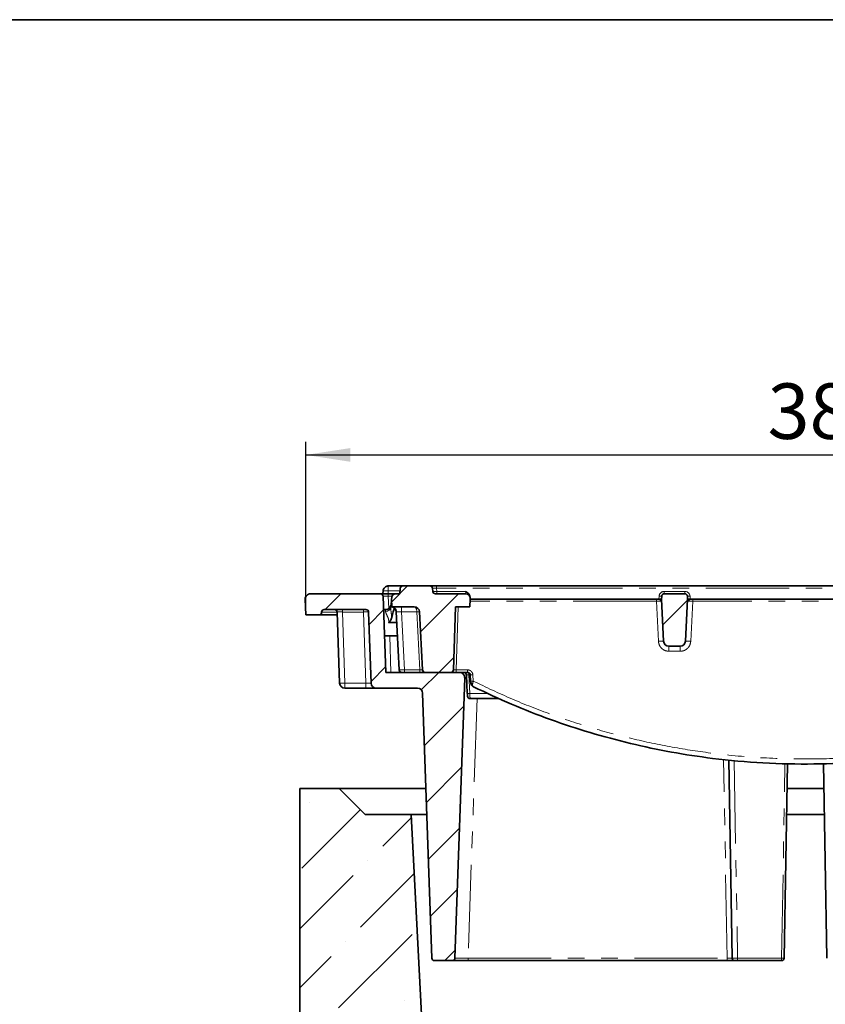
# Model space of a CAD drawing. Units: millimetres. Extents: x 8 to 593, y -62 to 415.
# Drawn here: x 257 to 318, y 340 to 415 of the extents above; entities that cross this region are included whole.
import ezdxf

# ---------------------------------------------------------------- set-up
doc = ezdxf.new("R2010")
doc.units = ezdxf.units.MM
doc.linetypes.add('PHANTOM', pattern=[12.7, 6.35, -1.27, 1.27, -1.27, 1.27, -1.27])
doc.layers.add('FORMAT', color=7, linetype='Continuous')
doc.styles.add('SLDTEXTSTYLE1', font='TXT', dxfattribs={"width": 0.7})
doc.dimstyles.new('SLDDIMSTYLE2', dxfattribs={"dimtxt": 3.877799, "dimasz": 3.393075, "dimexe": 0, "dimexo": 0.0625, "dimgap": 0.96945, "dimtad": 2, "dimdec": 0, "dimlfac": 5, "dimrnd": 1e-09, "dimzin": 12, "dimdsep": 46, "dimtxsty": 'SLDTEXTSTYLE1', "dimsah": 1, "dimcen": 0.09, "dimadec": 0, "dimazin": 3, "dimtfac": 1, "dimtdec": 1, "dimtofl": 0, "dimtmove": 0, "dimatfit": 3, "dimfxl": 0, "dimfrac": 2, "dimtolj": 1, "dimtzin": 12, "dimarcsym": 0})

# ---------------------------------------------------------------- blocks, each defined once
blk = doc.blocks.new('_D_5')
at = {"layer": 'FORMAT'}
for p, q in [((278.697, 369.578), (278.697, 382.779)), ((354.985, 369.578), (354.985, 382.779)), ((278.697, 381.779), (354.985, 381.779))]:
    blk.add_line(p, q, dxfattribs=at)
for points in [[(278.697, 381.779), (282.09, 381.257), (282.09, 382.301)], [(354.985, 381.779), (351.592, 382.301), (351.592, 381.257)]]:
    blk.add_solid(points, dxfattribs=at)
at = {"layer": 'FORMAT', "insert": (313.94, 387.236), "char_height": 4.2333, "attachment_point": 1, "style": 'SLDTEXTSTYLE1'}
blk.add_mtext('381', dxfattribs=at)

msp = doc.modelspace()

# ---------------------------------------------------------------- hatches: boundary and pattern name
at = {"linetype": 'Continuous', "lineweight": 18}
h = msp.add_hatch(dxfattribs=at)
h.set_pattern_fill('ANSI31', angle=3e-322, style=0)
edge = h.paths.add_edge_path(flags=0)
edge.add_line((290.1257, 370.1784), (291.2093, 370.1784))
edge.add_line((291.2093, 370.1784), (291.2407, 370.7784))
edge.add_line((291.2407, 370.7784), (291.2297, 370.9045))
edge.add_arc((290.9308, 370.8784), 0.3, 5, 90)
edge.add_line((290.9308, 371.1784), (288.589, 371.1784))
edge.add_arc((288.589, 371.3784), 0.2, 185, 270, ccw=False)
edge.add_line((288.3897, 371.3609), (288.3692, 371.5958))
edge.add_arc((288.1699, 371.5784), 0.2, 5, 90)
edge.add_line((288.1699, 371.7784), (286.1115, 371.7784))
edge.add_arc((286.1115, 371.5784), 0.2, 90, 175)
edge.add_line((285.9122, 371.5958), (285.8757, 371.1784))
edge.add_line((285.8757, 371.1784), (285.5506, 371.1784))
edge.add_arc((285.5506, 370.8784), 0.3, 90, 175)
edge.add_line((285.2517, 370.9045), (285.2407, 370.7784))
edge.add_line((285.2407, 370.7784), (285.2721, 370.1784))
edge.add_line((285.2721, 370.1784), (286.9761, 370.1784))
edge.add_arc((286.9761, 369.7784), 0.4, 3, 90, ccw=False)
edge.add_line((287.3756, 369.7993), (287.6078, 365.3679))
edge.add_arc((287.8075, 365.3784), 0.2, 183, 270)
edge.add_line((287.8075, 365.1784), (289.758, 365.1784))
edge.add_arc((289.758, 365.3784), 0.2, 270, 358)
edge.add_line((289.9578, 365.3714), (290.1257, 370.1784))
h = msp.add_hatch(dxfattribs=at)
h.set_pattern_fill('ANSI31', angle=3e-322, style=0)
edge = h.paths.add_edge_path(flags=0)
edge.add_line((279.8966, 369.5784), (279.9038, 369.7854))
edge.add_arc((280.1037, 369.7784), 0.2, 90, 178, ccw=False)
edge.add_line((280.1037, 369.9784), (283.2895, 369.9784))
edge.add_arc((283.2895, 369.7784), 0.2, 2, 90, ccw=False)
edge.add_line((283.4893, 369.7854), (283.6786, 364.3644))
edge.add_arc((284.0784, 364.3784), 0.4, 182, 270)
edge.add_line((284.0784, 363.9784), (287.2125, 363.9784))
edge.add_arc((287.2125, 363.5784), 0.4, 2, 90, ccw=False)
edge.add_line((287.6123, 363.5923), (288.3184, 343.3714))
edge.add_arc((288.5183, 343.3784), 0.2, 182, 270)
edge.add_line((288.5183, 343.1784), (289.8793, 343.1784))
edge.add_arc((289.8793, 343.3784), 0.2, 270, 358)
edge.add_line((290.0792, 343.3714), (290.8262, 364.7644))
edge.add_arc((290.4265, 364.7784), 0.4, 358, 450)
edge.add_line((290.4265, 365.1784), (284.7988, 365.1784))
edge.add_line((284.7988, 365.1784), (284.596, 370.9854))
edge.add_arc((284.3961, 370.9784), 0.2, 2, 90)
edge.add_line((284.3961, 371.1784), (279.0549, 371.1784))
edge.add_arc((279.0549, 370.7784), 0.4, 90, 182)
edge.add_line((278.6552, 370.7644), (278.6966, 369.5784))
edge.add_line((278.6966, 369.5784), (279.8966, 369.5784))
h = msp.add_hatch(dxfattribs=at)
h.set_pattern_fill('ANSI31', angle=3e-322, style=0)
edge = h.paths.add_edge_path(flags=0)
edge.add_arc((307.6224, 370.9784), 0.2, 5, 90)
edge.add_line((307.6224, 371.1784), (306.059, 371.1784))
edge.add_arc((306.059, 370.9784), 0.2, 90, 175)
edge.add_line((305.8597, 370.9958), (305.8407, 370.7784))
edge.add_line((305.8407, 370.7784), (306.0095, 367.5574))
edge.add_arc((306.409, 367.5784), 0.4, 183, 270)
edge.add_line((306.409, 367.1784), (307.2724, 367.1784))
edge.add_arc((307.2724, 367.5784), 0.4, 270, 357)
edge.add_line((307.6719, 367.5574), (307.8407, 370.7784))
edge.add_line((307.8407, 370.7784), (307.8217, 370.9958))
h = msp.add_hatch(dxfattribs=at)
h.set_pattern_fill('ANSI36', angle=3e-322, style=0)
edge = h.paths.add_edge_path(flags=0)
edge.add_spline(control_points=[(282.2407, 292.7242), (281.574, 292.5455), (280.9074, 292.3669), (280.2407, 292.1883)], knot_values=[0.1595385, 0.1595385, 0.1595385, 0.1595385, 0.1698913, 0.1698913, 0.1698913, 0.1698913], weights=[1, 1, 1, 1], degree=3, periodic=0)
edge.add_line((280.2407, 292.1883), (280.2407, 287.724))
edge.add_line((280.2407, 287.724), (278.2407, 287.724))
edge.add_line((278.2407, 287.724), (278.2407, 269.1233))
edge.add_line((278.2407, 269.1233), (355.4407, 269.1233))
edge.add_line((355.4407, 269.1233), (355.4407, 287.1881))
edge.add_spline(control_points=[(355.4407, 287.1881), (354.774, 287.3667), (354.1074, 287.5454), (353.4407, 287.724)], knot_values=[0.1843825, 0.1843825, 0.1843825, 0.1843825, 0.1947352, 0.1947352, 0.1947352, 0.1947352], weights=[1, 1, 1, 1], degree=3, periodic=0)
edge.add_line((353.4407, 287.724), (353.4407, 291.9241))
edge.add_line((353.4407, 291.9241), (343.6705, 291.9241))
edge.add_line((343.6705, 291.9241), (343.1569, 282.1233))
edge.add_line((343.1569, 282.1233), (290.5245, 282.1233))
edge.add_line((290.5245, 282.1233), (286.7407, 354.3233))
edge.add_line((286.7407, 354.3233), (283.2407, 354.3233))
edge.add_line((283.2407, 354.3233), (281.2407, 356.3233))
edge.add_line((281.2407, 356.3233), (278.2407, 356.3233))
edge.add_line((278.2407, 356.3233), (278.2407, 337.7226))
edge.add_line((278.2407, 337.7226), (280.2407, 337.7226))
edge.add_line((280.2407, 337.7226), (280.2407, 333.2584))
edge.add_spline(control_points=[(280.2407, 333.2584), (280.9074, 333.0797), (281.574, 332.9011), (282.2407, 332.7225)], knot_values=[0.1469457, 0.1469457, 0.1469457, 0.1469457, 0.1572985, 0.1572985, 0.1572985, 0.1572985], weights=[1, 1, 1, 1], degree=3, periodic=0)
edge.add_line((282.2407, 332.7225), (282.2407, 292.7242))

# ---------------------------------------------------------------- linework, layer by layer
at = {"color": 7, "linetype": 'Continuous', "lineweight": 35}
for p, q in [((284.6008, 371.3993), (284.5893, 371.1784)), ((285.0003, 371.7784), (286.1115, 371.7784)), ((285.8757, 371.1784), (285.9122, 371.5958)), ((286.1115, 371.7784), (288.1699, 371.7784)), ((288.1699, 371.7784), (288.668, 371.7784)), ((288.3897, 371.3609), (288.3692, 371.5958)), ((288.668, 371.7784), (340.9784, 371.7784)), ((278.6552, 370.7644), (278.6966, 369.5784)), ((279.0549, 371.1784), (284.3961, 371.1784)), ((284.3961, 371.1784), (284.9958, 371.1784)), ((284.7988, 365.1784), (284.596, 370.9854)), ((284.9958, 371.1784), (285.5506, 371.1784)), ((285.1869, 370.164), (285.2272, 370.6237)), ((285.2272, 370.6237), (285.2278, 370.6307)), ((285.2407, 370.7784), (285.2517, 370.9045)), ((285.2407, 370.7784), (285.2721, 370.1784)), ((285.5506, 371.1784), (285.8757, 371.1784)), ((288.589, 371.1784), (290.9308, 371.1784)), ((291.2093, 370.1784), (291.2407, 370.7784)), ((291.2273, 370.9314), (291.2297, 370.9045)), ((291.2297, 370.9045), (291.2407, 370.7784)), ((305.6198, 370.7784), (291.2407, 370.7784)), ((305.6415, 370.7784), (305.6198, 370.7784)), ((305.7209, 370.7784), (305.6415, 370.7784)), ((305.8407, 370.7784), (305.7209, 370.7784)), ((305.8597, 370.9958), (305.8407, 370.7784)), ((306.0095, 367.5574), (305.8407, 370.7784)), ((307.6224, 371.1784), (306.059, 371.1784)), ((307.8407, 370.7784), (307.6719, 367.5574)), ((307.8407, 370.7784), (307.8217, 370.9958)), ((307.9315, 370.7784), (307.8407, 370.7784)), ((308.0399, 370.7784), (307.9315, 370.7784)), ((308.0804, 370.7784), (308.0399, 370.7784)), ((325.601, 370.7784), (308.0804, 370.7784)), ((279.8966, 369.5784), (279.9038, 369.7854)), ((280.1037, 369.9784), (283.2895, 369.9784)), ((281.2786, 364.3644), (281.0893, 369.7854)), ((283.6786, 364.3644), (283.4893, 369.7854)), ((284.8042, 369.9784), (284.6312, 369.9784)), ((285.2721, 370.1784), (286.9761, 370.1784)), ((285.8242, 365.3679), (285.5916, 369.8074)), ((287.3756, 369.7993), (287.6078, 365.3679)), ((290.1257, 370.1784), (289.9578, 365.3714)), ((290.1257, 370.1784), (291.2093, 370.1784)), ((279.8966, 369.5784), (278.6966, 369.5784)), ((279.8966, 369.5784), (281.0966, 369.5784)), ((285.635, 368.9784), (285.0177, 368.9784)), ((284.701, 367.9784), (285.6874, 367.9784)), ((307.2724, 367.1784), (306.409, 367.1784)), ((284.7988, 365.1784), (290.4265, 365.1784)), ((287.8075, 365.1784), (289.758, 365.1784)), ((290.8262, 364.7644), (290.0792, 343.3714)), ((291.0251, 363.5609), (290.9502, 364.9888)), ((291.2754, 364.5153), (291.2506, 364.9888)), ((283.2794, 363.9784), (281.6784, 363.9784)), ((283.2794, 363.9784), (284.0784, 363.9784)), ((284.0784, 363.9784), (287.2125, 363.9784)), ((288.3184, 343.3714), (287.6123, 363.5923)), ((293.4121, 363.1784), (293.4121, 363.1784)), ((311.2492, 343.3749), (310.9851, 358.5072)), ((315.4693, 358.2313), (315.2099, 343.3749)), ((318.4715, 343.3749), (318.2123, 358.2205)), ((278.2407, 337.7226), (278.2407, 356.3233)), ((278.2407, 356.3233), (281.2407, 356.3233)), ((281.2407, 356.3233), (283.2407, 354.3233)), ((287.8661, 356.3233), (281.2407, 356.3233)), ((318.2454, 356.3233), (315.436, 356.3233)), ((286.7407, 354.3233), (283.2407, 354.3233)), ((286.7407, 354.3233), (290.5245, 282.1233)), ((287.936, 354.3233), (286.7407, 354.3233)), ((318.2803, 354.3233), (315.4011, 354.3233)), ((288.5183, 343.1784), (289.8793, 343.1784)), ((291.0786, 343.1784), (289.8793, 343.1784)), ((310.8495, 343.1784), (291.0786, 343.1784)), ((311.4492, 343.1784), (310.8495, 343.1784)), ((311.6491, 343.1784), (311.4492, 343.1784)), ((315.0099, 343.1784), (311.6491, 343.1784))]:
    msp.add_line(p, q, dxfattribs=at)
at = {"color": 8, "linetype": 'PHANTOM', "lineweight": 18}
for p, q in [((284.9893, 371.3993), (284.9893, 371.1784)), ((285.895, 371.3993), (284.9893, 371.3993)), ((288.668, 371.7784), (288.668, 371.5958)), ((288.668, 371.5958), (288.6886, 371.3609)), ((340.9784, 371.5958), (288.668, 371.5958)), ((288.6886, 371.1784), (288.6886, 371.3609)), ((288.6886, 371.3609), (290.8909, 371.3609)), ((290.9308, 371.1784), (290.8909, 371.3609)), ((306.059, 371.1784), (306.059, 371.3609)), ((306.059, 371.3609), (307.6224, 371.3609)), ((307.6224, 371.1784), (307.6224, 371.3609)), ((284.9958, 370.9854), (284.9958, 371.1784)), ((284.9958, 370.9854), (285.0285, 370.0472)), ((285.2703, 370.9854), (284.9958, 370.9854)), ((305.6133, 367.5505), (305.4533, 370.6047)), ((305.6415, 370.7784), (305.6605, 370.9958)), ((308.0209, 370.9958), (308.0399, 370.7784)), ((308.2339, 370.6047), (308.0739, 367.5505)), ((281.0896, 369.7784), (279.9036, 369.7784)), ((281.4887, 369.9784), (281.4887, 369.7888)), ((283.0897, 369.7888), (281.4887, 369.7888)), ((281.4887, 369.7888), (281.6784, 364.3574)), ((283.0897, 369.9784), (283.0897, 369.7888)), ((283.2794, 364.3574), (283.0897, 369.7888)), ((284.7885, 369.8501), (284.8042, 369.9784)), ((285.9915, 369.7993), (285.9915, 370.1784)), ((287.1758, 369.7993), (285.9915, 369.7993)), ((285.9915, 369.7993), (286.2237, 365.3679)), ((287.4081, 365.3679), (287.1758, 369.7993)), ((290.3294, 370.1784), (290.1616, 365.3714)), ((285.1008, 367.9784), (285.1985, 365.1784)), ((307.2752, 366.7923), (306.412, 366.7923)), ((286.2237, 365.3679), (287.4081, 365.3679)), ((286.2237, 365.1784), (286.2237, 365.3679)), ((287.4081, 365.1784), (287.4081, 365.3679)), ((291.1462, 364.9923), (291.2211, 363.5644)), ((291.4467, 364.9923), (291.4715, 364.5188)), ((281.6784, 364.3574), (283.2794, 364.3574)), ((281.6784, 364.3574), (281.6784, 363.9784)), ((283.2794, 364.3574), (283.2794, 363.9784)), ((291.7702, 363.1784), (291.0786, 343.3714)), ((310.8495, 343.3714), (310.5846, 358.5432)), ((311.3855, 358.4712), (311.6491, 343.3714)), ((315.0099, 343.3714), (315.2695, 358.2357)), ((291.0786, 343.3714), (291.0786, 343.1784)), ((291.0786, 343.3714), (310.8495, 343.3714)), ((310.8495, 343.3714), (310.8495, 343.1784)), ((311.6491, 343.3714), (315.0099, 343.3714)), ((311.6491, 343.3714), (311.6491, 343.1784)), ((315.0099, 343.3714), (315.0099, 343.1784))]:
    msp.add_line(p, q, dxfattribs=at)
at = {"color": 7, "linetype": 'Continuous', "lineweight": 35, "flags": 128}
for points in [[(285.2486, 370.6285), (285.2351, 370.6271), (285.2272, 370.6237)], [(285.2278, 370.6307), (285.2359, 370.6367), (285.248, 370.6396)]]:
    msp.add_lwpolyline(points, dxfattribs=at)
at = {"color": 8, "linetype": 'PHANTOM', "lineweight": 18, "flags": 128}
msp.add_lwpolyline([(291.437, 364.3351), (291.4054, 364.3381), (291.3758, 364.3434), (291.3492, 364.3509), (291.3261, 364.3604), (291.3073, 364.3716), (291.2933, 364.3842), (291.2844, 364.3979), (291.2809, 364.4122)], dxfattribs=at)
at = {"color": 7, "linetype": 'Continuous', "lineweight": 35}
for centre, radius, start, end in [((286.1115, 371.5784), 0.2, 90, 175), ((288.1699, 371.5784), 0.2, 5, 90), ((288.589, 371.3784), 0.2, 185, 270), ((279.0549, 370.7784), 0.4, 90, 182), ((284.3961, 370.9784), 0.2, 2, 90), ((285.8255, 370.5784), 0.6, 165.916158, 175), ((285.5506, 370.8784), 0.3, 90, 175), ((290.9308, 370.8784), 0.3, 5, 90), ((306.059, 370.9784), 0.2, 90, 175), ((307.6224, 370.9784), 0.2, 5, 90), ((280.1037, 369.7784), 0.2, 90, 178), ((280.8895, 369.7784), 0.2, 2, 90), ((283.2895, 369.7784), 0.2, 2, 90), ((284.8042, 370.3784), 0.4, 269.903502, 355), ((285.1921, 369.7865), 0.4, 3, 78.461657), ((286.9761, 369.7784), 0.4, 3, 90), ((306.409, 367.5784), 0.4, 183, 270), ((307.2724, 367.5784), 0.4, 270, 357), ((286.024, 365.3784), 0.2, 183, 270), ((287.8075, 365.3784), 0.2, 183, 270), ((289.758, 365.3784), 0.2, 270, 358), ((290.4265, 364.7784), 0.4, 358, 90), ((281.6784, 364.3784), 0.4, 182, 270), ((284.0784, 364.3784), 0.4, 182, 270), ((287.2125, 363.5784), 0.4, 2, 90), ((291.2349, 363.3784), 0.2, 183, 270), ((288.5183, 343.3784), 0.2, 182, 270), ((289.8793, 343.3784), 0.2, 270, 358), ((311.4492, 343.3784), 0.2, 181, 270), ((315.0099, 343.3784), 0.2, 270, 358.999391)]:
    msp.add_arc(centre, radius, start, end, dxfattribs=at)
at = {"color": 8, "linetype": 'PHANTOM', "lineweight": 18}
for centre, radius, start, end in [((306.059, 370.9609), 0.4, 90, 175), ((307.6224, 370.9609), 0.4, 5, 90), ((300.2444, 370.6471), 5.209, 359.533236, 1.444184), ((305.5982, 370.6193), 0.1606, 356.54244, 82.269817), ((305.6128, 370.5945), 0.1861, 5.53181, 81.135066), ((305.7601, 371.5724), 0.5851, 260.197251, 279.802749), ((305.7135, 370.6429), 0.1357, 11.792639, 86.888807), ((307.9213, 371.5724), 0.5851, 260.197251, 279.802749), ((307.9413, 370.6704), 0.1084, 95.233612, 165.243395), ((308.0781, 370.5844), 0.1977, 101.139522, 170.331684), ((308.1122, 370.6257), 0.156, 101.774363, 185.972532), ((301.343, 370.6471), 6.8911, 359.647159, 1.09161), ((284.8191, 370.2212), 0.3723, 265.28462, 351.164034), ((285.2531, 369.8005), 0.3784, 0.884269, 87.113383), ((287.2757, 368.8422), 0.9623, 84.043308, 95.956692), ((305.8619, 364.6832), 2.878, 87.060978, 94.956155), ((307.8232, 364.6897), 2.8718, 84.991968, 93.019957), ((293.7732, 366.8866), 12.6391, 359.572508, 1.322633), ((293.4963, 366.8866), 13.7792, 359.607876, 1.213176), ((292.6347, 365.3243), 2.4736, 178.908155, 183.381194), ((293.605, 365.3243), 2.5582, 178.944266, 183.269135), ((291.0226, 366.4284), 1.4414, 267.120227, 274.91899), ((291.3231, 366.4284), 1.4413, 267.118991, 274.919759), ((291.3479, 365.9548), 1.4413, 267.118889, 274.919822), ((281.5119, 366.2757), 1.9255, 263.041111, 274.959803), ((291.0975, 365.0005), 1.4414, 267.119919, 274.919182), ((315.0849, 344.8073), 1.4378, 267.010998, 274.987175)]:
    msp.add_arc(centre, radius, start, end, dxfattribs=at)
for centre, major_axis, ratio, start_param, end_param in [((288.6719, 371.5784), (0.3027, -0.0176), 0.0566754, 1.5866836, 3.1498838), ((288.6894, 371.3784), (0.2996, 0.0174), 0.057835, 3.143285, 4.7064851), ((284.9965, 370.9784), (0.4005, -0.007), 0.0173914, 1.5729256, 3.1425039), ((281.4898, 369.7784), (0.4005, -0.007), 0.0260805, 1.5739899, 3.1429597), ((283.0893, 369.7784), (0.4, 0.007), 0.0261441, 0.0004568, 1.5694266), ((285.9937, 369.7784), (0.4016, -0.021), 0.051695, 1.5789684, 2.6975017), ((286.9761, 369.7784), (0, 0.4), 0.5, 4.7647489, 6.2831853), ((285.1198, 367.4472), (-0.3004, 8.5891), 0.046542, 1.5695747, 1.8364959), ((286.2242, 365.3784), (0.4, 0.0105), 0.0261143, 3.1422774, 4.7103347), ((287.407, 365.3784), (0.2008, -0.0105), 0.051695, 4.7205611, 6.2886184), ((291.8273, 364.7784), (1.0011, 0.014), 0.013918, 3.1409121, 3.6677151), ((283.2779, 364.3784), (0.4007, -0.014), 0.0520496, 4.7178606, 6.2868304), ((291.08, 343.3784), (1.0009, 0.007), 0.0069634, 3.1413008, 4.7108792), ((310.8491, 343.3784), (0.4001, -0.0035), 0.0174351, 4.7134547, 6.2836419), ((311.6492, 343.3784), (0.4, 0.0035), 0.0174458, 3.141745, 4.7119322)]:
    msp.add_ellipse(centre, major_axis=major_axis, ratio=ratio, start_param=start_param, end_param=end_param, dxfattribs=at)
at = {"color": 7, "linetype": 'Continuous', "lineweight": 35}
msp.add_ellipse((285.3032, 366.9028), major_axis=(0.289, 3.2754), ratio=0.1216492, start_param=0.2700546, end_param=0.7239238, dxfattribs=at)
for points, knots in [([(285.0003, 371.7784), (284.9689, 371.7762), (284.9102, 371.7723), (284.8142, 371.7374), (284.7129, 371.6683), (284.6249, 371.5485), (284.6087, 371.4481), (284.6008, 371.3993)], [0, 0, 0, 0, 0.1553941, 0.2907932, 0.500825, 0.7576911, 1, 1, 1, 1]), ([(290.8909, 371.3609), (290.8913, 371.3607), (290.9568, 371.3158), (291.0689, 371.2371), (291.193, 371.0888), (291.2163, 370.9817), (291.2273, 370.9314)], [0, 0, 0, 0, 0.002743, 0.4225382, 0.7289054, 1, 1, 1, 1]), ([(285.2558, 369.3801), (285.2274, 369.287), (285.1921, 369.1711), (285.1143, 369.0586), (285.0781, 369.0161), (285.0505, 368.9904), (285.0285, 368.9794), (285.0205, 368.9786), (285.0177, 368.9784)], [0, 0, 0, 0, 0.6013352, 0.7490661, 0.8495868, 0.9505548, 0.9823344, 1, 1, 1, 1]), ([(291.0509, 365.1784), (290.9005, 365.1784), (290.6924, 365.1784), (290.4843, 365.1784), (290.4266, 365.1784)], [0, 0, 0, 0, 0.7229963, 1, 1, 1, 1]), ([(290.9502, 364.9888), (290.949, 365.0001), (290.9456, 365.0337), (290.9231, 365.0866), (290.8778, 365.1373), (290.8179, 365.1718), (290.773, 365.1762), (290.7505, 365.1784)], [0, 0, 0, 0, 0.1124553, 0.3344974, 0.5563314, 0.77814, 1, 1, 1, 1]), ([(291.0509, 365.1784), (291.0734, 365.1762), (291.1183, 365.1718), (291.1782, 365.1373), (291.2235, 365.0866), (291.246, 365.0337), (291.2495, 365.0001), (291.2506, 364.9888)], [0, 0, 0, 0, 0.2218575, 0.4436653, 0.6655011, 0.8875464, 1, 1, 1, 1]), ([(291.2809, 364.4122), (291.2794, 364.4391), (291.2777, 364.4727), (291.2758, 364.5083), (291.2754, 364.5153)], [0, 0, 0, 0, 0.8018848, 1, 1, 1, 1]), ([(291.5037, 364.0742), (291.5032, 364.0745), (291.5027, 364.0747), (291.5018, 364.0752), (291.5006, 364.0758), (291.4981, 364.077), (291.4934, 364.0795), (291.4848, 364.0841), (291.469, 364.0932), (291.4397, 364.1125), (291.4161, 364.1322), (291.3641, 364.1827), (291.304, 364.2648), (291.2881, 364.366), (291.2809, 364.4122)], [0, 0, 0, 0, 0.0039545, 0.0043775, 0.0073398, 0.013538, 0.0249744, 0.0460952, 0.085228, 0.1585586, 0.3019579, 0.3081237, 0.6839531, 1, 1, 1, 1]), ([(342.2833, 364.1263), (341.2208, 363.6244), (339.0936, 362.6195), (335.7919, 361.3641), (332.4261, 360.298), (328.8925, 359.4169), (325.1954, 358.7481), (321.3437, 358.3174), (317.4676, 358.144), (313.5928, 358.229), (309.9644, 358.5548), (306.5924, 359.0713), (303.4761, 359.7264), (300.3975, 360.5529), (297.3684, 361.554), (294.3909, 362.7111), (292.4659, 363.62), (291.5037, 364.0742)], [0, 0, 0, 0, 0.0670148, 0.1341566, 0.2012984, 0.2683132, 0.3417557, 0.4154491, 0.4892277, 0.5629211, 0.6363637, 0.696867, 0.757417, 0.8179204, 0.8785979, 0.9393225, 1, 1, 1, 1]), ([(291.0352, 363.3679), (291.0351, 363.3701), (291.0348, 363.3745), (291.033, 363.4089), (291.0304, 363.4595), (291.0275, 363.5136), (291.0257, 363.5484), (291.0251, 363.5609)], [0, 0, 0, 0, 0.2191598, 0.4383208, 0.6574833, 0.8768458, 1, 1, 1, 1]), ([(293.4121, 363.1784), (293.0699, 363.1784), (292.3811, 363.1784), (291.6553, 363.1784), (291.2718, 363.1784), (291.2349, 363.1784)], [0, 0, 0, 0, 0.4714567, 0.9491914, 1, 1, 1, 1])]:
    msp.add_open_spline(points, degree=3, knots=knots, dxfattribs=at)
at = {"color": 8, "linetype": 'PHANTOM', "lineweight": 18}
for points, knots in [([(284.9893, 371.3993), (284.9387, 371.3993), (284.8369, 371.3993), (284.7081, 371.3995), (284.6182, 371.3993), (284.6066, 371.3993), (284.6008, 371.3993)], [0, 0, 0, 0, 0.2483349, 0.5, 0.7516651, 1, 1, 1, 1]), ([(285.0003, 371.7784), (284.9994, 371.7762), (284.9978, 371.7723), (284.9952, 371.7374), (284.9923, 371.6683), (284.99, 371.5485), (284.9895, 371.4481), (284.9893, 371.3993)], [0, 0, 0, 0, 0.1553862, 0.2907826, 0.500825, 0.7576844, 1, 1, 1, 1]), ([(305.4533, 370.6047), (305.3333, 370.6047), (304.7333, 370.6047), (302.2134, 370.6047), (297.5927, 370.6047), (293.4523, 370.6047), (291.2316, 370.6047)], [0, 0, 0, 0, 0.0253111, 0.1265555, 0.531534, 1, 1, 1, 1]), ([(305.7585, 370.6096), (305.7405, 370.6095), (305.6919, 370.6091), (305.5878, 370.6076), (305.4981, 370.6056), (305.4533, 370.6047)], [0, 0, 0, 0, 0.2276231, 0.6139065, 1, 1, 1, 1]), ([(305.798, 370.6125), (305.7886, 370.6113), (305.7765, 370.6098), (305.7618, 370.6096), (305.7585, 370.6096)], [0, 0, 0, 0, 0.775981, 1, 1, 1, 1]), ([(305.8463, 370.6706), (305.8464, 370.6661), (305.8468, 370.6484), (305.8382, 370.6268), (305.8169, 370.6161), (305.8001, 370.6129), (305.798, 370.6125)], [0, 0, 0, 0, 0.1291146, 0.5059869, 0.9382991, 1, 1, 1, 1]), ([(307.8832, 370.6176), (307.872, 370.6224), (307.8468, 370.6332), (307.8357, 370.6606), (307.8363, 370.6893), (307.8365, 370.698)], [0, 0, 0, 0, 0.3591105, 0.8045572, 1, 1, 1, 1]), ([(307.9571, 370.6094), (307.9424, 370.6098), (307.914, 370.6104), (307.8932, 370.6152), (307.8832, 370.6176)], [0, 0, 0, 0, 0.5157958, 1, 1, 1, 1]), ([(308.2339, 370.6047), (308.2035, 370.6053), (308.1285, 370.607), (308.0318, 370.6087), (307.9773, 370.6092), (307.9571, 370.6094)], [0, 0, 0, 0, 0.2996276, 0.7405711, 1, 1, 1, 1]), ([(325.4475, 370.6047), (325.3275, 370.6047), (324.7275, 370.6047), (322.2075, 370.6047), (316.5896, 370.6047), (311.4518, 370.6047), (308.2339, 370.6047)], [0, 0, 0, 0, 0.0209136, 0.10456799, 0.43918623, 1, 1, 1, 1]), ([(285.0177, 368.9784), (285.0245, 369.0404), (285.0409, 369.19), (284.9435, 369.4347), (284.834, 369.6471), (284.7858, 369.7872), (284.7879, 369.8373), (284.7885, 369.8501)], [0, 0, 0, 0, 0.1691328, 0.4077447, 0.7304087, 0.9309591, 1, 1, 1, 1]), ([(285.1869, 370.164), (285.1877, 370.0814), (285.1895, 369.8882), (285.2355, 369.6126), (285.2514, 369.4302), (285.2558, 369.3801)], [0, 0, 0, 0, 0.3510385, 0.8216079, 1, 1, 1, 1]), ([(285.6314, 369.8063), (285.6309, 369.8063), (285.6141, 369.8054), (285.5951, 369.8098), (285.5925, 369.808), (285.5916, 369.8074)], [0, 0, 0, 0, 0.0207486, 0.6508178, 1, 1, 1, 1]), ([(305.6133, 367.5505), (305.618, 367.5054), (305.6319, 367.3712), (305.7218, 367.1594), (305.9028, 366.9566), (306.1424, 366.8188), (306.3221, 366.8012), (306.412, 366.7923)], [0, 0, 0, 0, 0.11219911, 0.33426759, 0.55621229, 0.77811253, 1, 1, 1, 1]), ([(307.2752, 366.7923), (307.32, 366.7946), (307.4544, 366.8014), (307.6705, 366.8798), (307.8829, 367.05), (308.0332, 367.2823), (308.0603, 367.4611), (308.0739, 367.5505)], [0, 0, 0, 0, 0.1110849, 0.3331776, 0.5554058, 0.777696, 1, 1, 1, 1]), ([(290.1616, 365.3714), (290.139, 365.3707), (290.094, 365.3692), (290.0333, 365.3683), (289.9872, 365.3685), (289.9616, 365.3696), (289.959, 365.3709), (289.9578, 365.3714)], [0, 0, 0, 0, 0.2122908, 0.4243813, 0.6362623, 0.8481869, 1, 1, 1, 1]), ([(290.1616, 365.3714), (290.2949, 365.3714), (290.5901, 365.3714), (290.8853, 365.3714), (291.0472, 365.3714)], [0, 0, 0, 0, 0.4515877, 1, 1, 1, 1]), ([(291.0472, 365.3714), (291.0921, 365.367), (291.182, 365.3582), (291.3018, 365.2893), (291.3924, 365.1879), (291.4374, 365.082), (291.4443, 365.0149), (291.4467, 364.9923)], [0, 0, 0, 0, 0.2219313, 0.443858, 0.6657392, 0.8876712, 1, 1, 1, 1]), ([(291.0908, 365.1716), (291.1093, 365.1351), (291.1383, 365.0782), (291.1441, 365.015), (291.1462, 364.9923)], [0, 0, 0, 0, 0.64070052, 1, 1, 1, 1]), ([(291.4715, 364.5188), (291.4691, 364.5062), (291.4571, 364.4425), (291.446, 364.3829), (291.437, 364.3351)], [0, 0, 0, 0, 0.1968226, 1, 1, 1, 1]), ([(291.4715, 364.5188), (292.4482, 364.0536), (294.4023, 363.1227), (297.4277, 361.9407), (300.4833, 360.9288), (303.5655, 360.1017), (306.6609, 359.4511), (310.0104, 358.9382), (313.6145, 358.6147), (317.4634, 358.5303), (321.3136, 358.7025), (325.1396, 359.1301), (328.8207, 359.7959), (332.348, 360.6761), (335.7162, 361.7453), (339.0196, 363.0053), (341.1472, 364.0146), (342.2099, 364.5188)], [0, 0, 0, 0, 0.0617163, 0.1234827, 0.185199, 0.2453202, 0.3054877, 0.3656089, 0.4385883, 0.5118169, 0.5851301, 0.6583586, 0.7313381, 0.798439, 0.8656691, 0.9328991, 1, 1, 1, 1]), ([(291.437, 364.3351), (291.4322, 364.2948), (291.4217, 364.2074), (291.4413, 364.1451), (291.4623, 364.1096), (291.4729, 364.0962), (291.4866, 364.0846), (291.4943, 364.0794), (291.4986, 364.0769), (291.5009, 364.0756), (291.5022, 364.075), (291.5027, 364.0747), (291.5032, 364.0745), (291.5035, 364.0743), (291.5037, 364.0742)], [0, 0, 0, 0, 0.3159899, 0.6861506, 0.6980419, 0.8412202, 0.9146671, 0.9538722, 0.9750235, 0.9864696, 0.9926692, 0.9956224, 0.9960475, 1, 1, 1, 1]), ([(291.2211, 363.5644), (291.2558, 363.5644), (291.6416, 363.5644), (292.107, 363.5644), (292.5376, 363.5644), (292.6172, 363.5644)], [0, 0, 0, 0, 0.0746426, 0.8290924, 1, 1, 1, 1]), ([(291.2211, 363.5644), (291.2218, 363.5394), (291.2236, 363.4697), (291.2269, 363.3616), (291.2304, 363.2604), (291.2333, 363.1916), (291.2344, 363.1828), (291.2349, 363.1784)], [0, 0, 0, 0, 0.1230811, 0.3423747, 0.5615501, 0.7807759, 1, 1, 1, 1])]:
    msp.add_open_spline(points, degree=3, knots=knots, dxfattribs=at)
at = {"layer": 'FORMAT', "color": 7, "lineweight": 35}
msp.add_line((20, 415), (589, 415), dxfattribs=at)

# ---------------------------------------------------------------- dimensions: what is measured, and where the dimension line sits
at = {"layer": 'FORMAT'}
dim = msp.add_linear_dim(base=(354.9848, 381.7794), p1=(278.6966, 369.5784), p2=(354.9848, 369.5784), dimstyle='SLDDIMSTYLE2', dxfattribs=at)
dim.commit()
dim.dimension.update_dxf_attribs({"geometry": '_D_5', "text_midpoint": (317.1069, 381.7794), "dimtype": 160})

doc.saveas('drawing.dxf')
